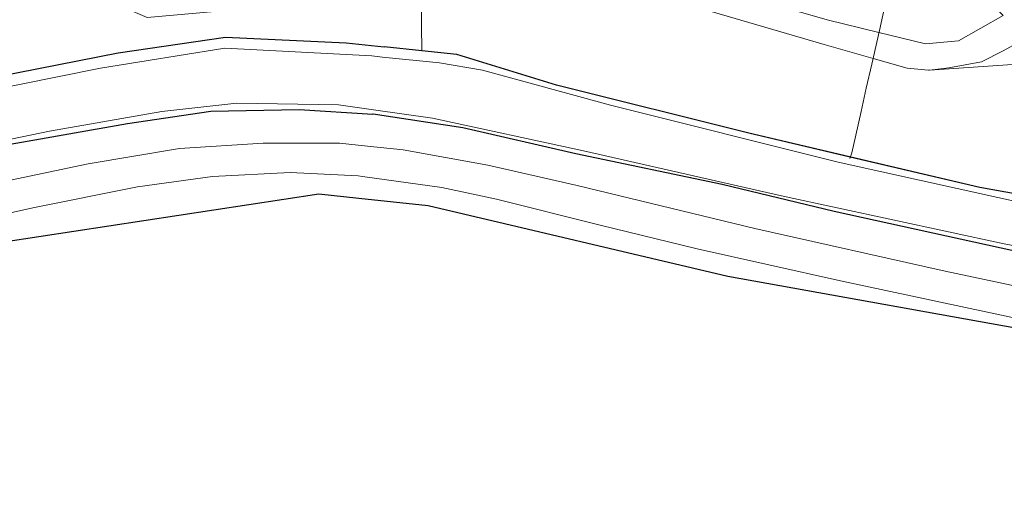
# Model space of a CAD drawing. Units: metres. Extents: x 109996 to 120002, y 452173 to 456228.
# Drawn here: x 111142 to 111247, y 453221 to 453272 of the extents above; entities that cross this region are included whole.
import ezdxf

# ---------------------------------------------------------------- set-up
doc = ezdxf.new("R2010")
doc.units = ezdxf.units.M
doc.linetypes.add('IE-TERREINAFSCHEIDING', pattern=[10, 8, -2])
doc.layers.add('B-ME-GW-INSTEEKWATERGANG-L-B1', color=10, linetype='Continuous')
doc.layers.add('B-ME-KG-KADASTRAAL-OPNAMEDTMGRENS-L-B1', color=10, linetype='Continuous')
for name, color, linetype, lineweight in [('B-ME-IE-GRASLAND-GV-B6', 93, 'Continuous', 18), ('B-ME-IE-TERREINAFSCHEIDING-DOORGANG-L-B1', 8, 'IE-TERREINAFSCHEIDING-KUNSTMATIG-OPEN', 18), ('B-ME-IE-TERREINAFSCHEIDING-RASTERHEKWERK-L-B1', 8, 'IE-TERREINAFSCHEIDING', 18), ('B-ME-OG-WATER-GV-B6', 153, 'Continuous', 18), ('B-ME-VH-VERH_SOORT-BITUMEN-GV-B6', 8, 'IE-TERREINAFSCHEIDING-NATUURLIJK-HOUTWAL', 18)]:
    doc.layers.add(name, color=color, linetype=linetype, lineweight=lineweight)
doc.linetypes.add('IE-TERREINAFSCHEIDING-KUNSTMATIG-OPEN', pattern='A,7,-1.5,[67,NLCS.SHX,S=0.75,R=0,X=0,Y=0],-1.5', length=10)
doc.linetypes.add('IE-TERREINAFSCHEIDING-NATUURLIJK-HOUTWAL', pattern='A,7,-1.5,[67,NLCS.SHX,S=0.75,R=45,X=0,Y=0],-1.5,7,-1.5,[70,NLCS.SHX,S=0.75,R=0,X=0,Y=0],-1.5', length=20)

msp = doc.modelspace()

# ---------------------------------------------------------------- linework, layer by layer
at = {"layer": 'B-ME-GW-INSTEEKWATERGANG-L-B1'}
for points in [[(111029.545, 453266.142, -1.683), (111030.995, 453262.495, -1.294), (111036.214, 453246.164, -1.594), (111038.325, 453243.086, -1.594), (111042.501, 453242.948, -1.717), (111053.002, 453245.69, -1.747), (111072.56, 453249.904, -1.651), (111097.834, 453256.384, -1.66), (111116.85, 453261.089, -1.484), (111139.376, 453266.185, -1.493), (111152.287, 453268.74, -1.388), (111163.766, 453270.395, -1.61), (111176.704, 453269.807, -1.553), (111180.751, 453269.378, -1.571)], [(111265.789, 453250.479, -1.617), (111244.521, 453254.287, -1.617), (111219.779, 453260.113, -1.617), (111199.219, 453265.276, -1.617), (111188.532, 453268.528, -1.589), (111184.799, 453268.949, -1.589), (111180.751, 453269.378, -1.571)], [(110837.815, 453169.739, -1.7), (110840.519, 453170.977, -1.849), (110862.382, 453178.623, -1.777), (110885.387, 453186.869, -1.768), (110909.637, 453194.854, -1.669), (110937.686, 453204.207, -1.648), (110948.101, 453207.513, -1.75), (110956.427, 453210.491, -1.339), (110969.008, 453214.008, -1.699), (110980.604, 453217.636, -1.54), (110995.844, 453222.009, -1.573), (111011.563, 453226.422, -1.516), (111028.247, 453231.214, -1.516), (111045.161, 453235.651, -1.516), (111062.931, 453240.541, -1.615), (111078.923, 453244.655, -1.594), (111091.929, 453247.634, -1.732), (111104.844, 453250.85, -1.702), (111121.952, 453254.547, -1.702), (111140.114, 453258.824, -1.612), (111153.284, 453261.154, -1.637), (111162.199, 453262.482, -1.631), (111171.656, 453262.64, -1.634), (111179.554, 453262.157, -1.673)], [(111248.261, 453247.478, -1.733), (111228.916, 453251.746, -1.823), (111216.938, 453254.627, -1.823), (111201.278, 453257.912, -1.772), (111189.164, 453260.676, -1.691), (111179.59, 453262.155, -1.673), (111179.554, 453262.157, -1.673)]]:
    msp.add_polyline3d(points, dxfattribs=at)
at = {"layer": 'B-ME-IE-GRASLAND-GV-B6'}
for points in [[(111130.042, 453283.387, -1.173), (111144.885, 453277.027, -1.173), (111155.402, 453272.499, -1.451), (111165.442, 453273.416, -1.61), (111175.742, 453275.074, -1.61), (111179.632, 453279.66, -1.19), (111183.028, 453283.115, -1.259), (111183.574, 453283.671, -1.27), (111183.694, 453283.88, -1.24), (111185.792, 453287.519, -1.36), (111185.887, 453287.486, -1.36), (111186.398, 453287.306, -1.36), (111191.933, 453282.351, -1.287), (111191.986, 453282.316, -1.357), (111197.508, 453278.721, -1.447), (111193.046, 453279.826, -1.055), (111188.932, 453278.088, -1.094), (111184.728, 453274.496, -1.13), (111184.799, 453268.949, -1.589), (111180.751, 453269.378, -1.571), (111176.704, 453269.807, -1.553), (111163.766, 453270.395, -1.61), (111152.287, 453268.74, -1.388), (111139.376, 453266.185, -1.493)], [(111265.789, 453250.479, -1.617), (111244.521, 453254.287, -1.617), (111230.6459, 453257.5542, -1.768), (111219.779, 453260.113, -1.617), (111199.219, 453265.276, -1.617), (111188.532, 453268.528, -1.589), (111184.799, 453268.949, -1.589), (111184.728, 453274.496, -1.13), (111188.932, 453278.088, -1.094), (111193.046, 453279.826, -1.055), (111197.508, 453278.721, -1.447), (111213.449, 453273.838, -1.41), (111227.841, 453269.61, -1.343), (111233.0924, 453268.1207, -1.5895), (111236.721, 453267.098, -1.343), (111239.003, 453266.866, -1.343), (111239.111, 453266.879, -1.423), (111265.251, 453268.638, -1.17)], [(111247.015, 453272.724, -1.22), (111242.233, 453270.015, -1.28), (111238.694, 453269.703, -1.333), (111233.7123, 453270.913, -1.5149), (111228.163, 453272.254, -1.333), (111203.549, 453279.37, -1.333)], [(111265.251, 453268.638, -1.17), (111239.111, 453266.879, -1.423), (111241.185, 453267.134, -1.343), (111244.695, 453267.768, -1.15), (111247.007, 453268.941, -1.15), (111252.65, 453272.049, -0.92)], [(111042.501, 453242.948, -1.717), (111053.002, 453245.69, -1.747), (111072.56, 453249.904, -1.651), (111097.834, 453256.384, -1.66), (111116.85, 453261.089, -1.484), (111139.376, 453266.185, -1.493), (111152.287, 453268.74, -1.388), (111163.766, 453270.395, -1.61), (111176.704, 453269.807, -1.553), (111180.751, 453269.378, -1.571)], [(111250.779, 453252.253, -2.263), (111229.353, 453257.008, -2.263), (111204.975, 453263.132, -2.264), (111191.297, 453266.859, -2.264), (111186.684, 453267.67, -2.264), (111180.568, 453268.277, -2.264), (111179.425, 453268.39, -2.264), (111163.702, 453269.234, -2.291), (111150.382, 453267.079, -2.291), (111133.19, 453263.619, -2.291), (111111.779, 453258.85, -2.29), (111086.713, 453252.503, -2.29), (111061.596, 453246.64, -2.434), (111042.21, 453241.931, -2.473)], [(111180.751, 453269.378, -1.571), (111184.799, 453268.949, -1.589), (111188.532, 453268.528, -1.589), (111199.219, 453265.276, -1.617), (111219.779, 453260.113, -1.617), (111230.6459, 453257.5542, -1.768), (111244.521, 453254.287, -1.617), (111265.789, 453250.479, -1.617)], [(111038.156, 453234.864, -2.318), (111058.785, 453240.257, -2.318), (111076.833, 453244.985, -2.318), (111095.713, 453249.516, -2.318), (111121.651, 453255.528, -2.318), (111144.938, 453260.319, -2.318), (111156.957, 453262.436, -2.318), (111165.001, 453263.342, -2.318), (111175.871, 453263.138, -2.318), (111179.628, 453262.608, -2.318), (111185.926, 453261.72, -2.318), (111202.083, 453258.225, -2.318), (111223.302, 453253.406, -2.323), (111247.124, 453248.277, -2.323), (111273.436, 453243.348, -2.323)], [(111248.261, 453247.478, -1.733), (111228.916, 453251.746, -1.823), (111216.938, 453254.627, -1.823), (111201.278, 453257.912, -1.772), (111189.164, 453260.676, -1.691), (111179.59, 453262.155, -1.673), (111179.554, 453262.157, -1.673), (111171.656, 453262.64, -1.634), (111162.199, 453262.482, -1.631), (111153.284, 453261.154, -1.637), (111140.114, 453258.824, -1.612), (111121.952, 453254.547, -1.702), (111104.844, 453250.85, -1.702), (111091.929, 453247.634, -1.732), (111078.923, 453244.655, -1.594), (111062.931, 453240.541, -1.615), (111045.161, 453235.651, -1.516)], [(111045.161, 453235.651, -1.516), (111062.931, 453240.541, -1.615), (111078.923, 453244.655, -1.594), (111091.929, 453247.634, -1.732), (111104.844, 453250.85, -1.702), (111121.952, 453254.547, -1.702), (111140.114, 453258.824, -1.612), (111153.284, 453261.154, -1.637), (111162.199, 453262.482, -1.631), (111171.656, 453262.64, -1.634), (111179.554, 453262.157, -1.673), (111179.59, 453262.155, -1.673), (111189.164, 453260.676, -1.691), (111201.278, 453257.912, -1.772), (111216.938, 453254.627, -1.823), (111228.916, 453251.746, -1.823), (111248.261, 453247.478, -1.733)], [(111255.784, 453242.154, -1.54), (111240.805, 453245.356, -1.54), (111220.418, 453249.915, -1.62), (111201.421, 453254.506, -1.72), (111191.843, 453256.698, -1.72), (111182.791, 453258.327, -1.72), (111178.986, 453258.73, -1.705), (111175.989, 453259.048, -1.693), (111167.814, 453259.058, -1.617), (111158.86, 453258.464, -1.59), (111149.085, 453256.848, -1.59), (111129.719, 453252.762, -1.457), (111114.766, 453249.658, -1.516), (111108.659, 453248.229, -1.47), (111099.902, 453246.137, -1.557), (111090.569, 453243.882, -1.585), (111080.812, 453241.636, -1.562), (111072.406, 453239.428, -1.635), (111059.221, 453235.835, -1.489), (111051.94, 453233.854, -1.479), (111041.886, 453231.22, -1.314)], [(111046.337, 453229.119, -1.374), (111057.641, 453232.52, -1.53), (111065.993, 453234.764, -1.626), (111079.196, 453238.033, -1.736), (111087.242, 453240.168, -1.585), (111097.224, 453242.46, -1.658), (111109.952, 453244.836, -1.534), (111116.791, 453246.295, -1.54), (111130.041, 453249.188, -1.5), (111143.141, 453252.114, -1.593), (111154.371, 453254.379, -1.697), (111162.368, 453255.489, -1.697), (111170.694, 453255.912, -1.697), (111177.973, 453255.536, -1.697), (111178.445, 453255.471, -1.697), (111186.913, 453254.297, -1.697), (111192.789, 453253.069, -1.76), (111203.893, 453250.266, -1.76), (111214.258, 453247.728, -1.64), (111229.584, 453244.297, -1.6), (111250.491, 453239.857, -1.517)], [(111299.031, 453230.124, -1.94), (111217.527, 453244.787, -1.94), (111185.463, 453252.355, -1.94), (111178.059, 453253.139, -2.065), (111173.756, 453253.594, -2.137), (111117.549, 453245.035, -1.671)]]:
    msp.add_polyline3d(points, dxfattribs=at)
at = {"layer": 'B-ME-IE-TERREINAFSCHEIDING-DOORGANG-L-B1'}
msp.add_line((111233.761, 453271.1323, -1.509), (111232.9543, 453267.4989, -1.6061), dxfattribs=at)
at = {"layer": 'B-ME-IE-TERREINAFSCHEIDING-RASTERHEKWERK-L-B1'}
for points in [[(111233.761, 453271.1323, -1.509), (111234.3096, 453273.5959, -1.5714), (111234.8481, 453276.1218, -1.5155), (111234.8213, 453276.2131, -0.6376), (111234.8712, 453276.5758, -0.1996)], [(111232.9543, 453267.4989, -1.6061), (111232.3601, 453264.9425, -1.7743), (111231.7972, 453262.4366, -1.7295), (111231.227, 453259.9052, -1.7675), (111230.8026, 453258.0182, -2.0446), (111230.5913, 453257.3927, -2.1686)]]:
    msp.add_polyline3d(points, dxfattribs=at)
at = {"layer": 'B-ME-KG-KADASTRAAL-OPNAMEDTMGRENS-L-B1'}
for points in [[(111178.059, 453253.139, -2.065), (111173.756, 453253.594, -2.137), (111117.549, 453245.035, -1.671)], [(111547.682, 453232.159, -1.332), (111514.506, 453248.152, -1.52), (111507.853, 453247.19, -1.584), (111484.339, 453243.789, -1.344), (111445.429, 453237.946, -1.097), (111432.46, 453236.165, -1.268), (111392.116, 453233.123, -1.372), (111338.494, 453230.475, -1.392), (111299.031, 453230.124, -1.94), (111217.527, 453244.787, -1.94), (111185.463, 453252.355, -1.94), (111178.059, 453253.139, -2.065)]]:
    msp.add_polyline3d(points, dxfattribs=at)
at = {"layer": 'B-ME-OG-WATER-GV-B6'}
for points in [[(111042.21, 453241.931, -2.473), (111061.596, 453246.64, -2.434), (111086.713, 453252.503, -2.29), (111111.779, 453258.85, -2.29), (111133.19, 453263.619, -2.291), (111150.382, 453267.079, -2.291), (111163.702, 453269.234, -2.291), (111179.425, 453268.39, -2.264), (111180.568, 453268.277, -2.264), (111186.684, 453267.67, -2.264), (111191.297, 453266.859, -2.264), (111204.975, 453263.132, -2.264), (111229.353, 453257.008, -2.263), (111250.779, 453252.253, -2.263)], [(111273.436, 453243.348, -2.323), (111247.124, 453248.277, -2.323), (111223.302, 453253.406, -2.323), (111202.083, 453258.225, -2.318), (111185.926, 453261.72, -2.318), (111179.628, 453262.608, -2.318), (111175.871, 453263.138, -2.318), (111165.001, 453263.342, -2.318), (111156.957, 453262.436, -2.318), (111144.938, 453260.319, -2.318), (111121.651, 453255.528, -2.318), (111095.713, 453249.516, -2.318), (111076.833, 453244.985, -2.318), (111058.785, 453240.257, -2.318), (111038.156, 453234.864, -2.318)]]:
    msp.add_polyline3d(points, dxfattribs=at)
at = {"layer": 'B-ME-VH-VERH_SOORT-BITUMEN-GV-B6'}
for points in [[(111191.986, 453282.316, -1.357), (111193.391, 453284.465, -1.333), (111198.302, 453281.063, -1.333), (111203.549, 453279.37, -1.333), (111228.163, 453272.254, -1.333), (111233.7123, 453270.913, -1.5149), (111238.694, 453269.703, -1.333), (111242.233, 453270.015, -1.28), (111247.015, 453272.724, -1.22), (111244.809, 453274.941, -1.016), (111241.625, 453277.285, -1.017), (111237.037, 453278.064, -0.903), (111222.063, 453281.563, -1.37), (111211.196, 453284.459, -1.73), (111198.104, 453288.401, -2.35), (111184.663, 453292.978, -2.589), (111184.217, 453293.13, -2.597), (111175.11, 453296.504, -2.807), (111162.647, 453301.549, -2.99), (111150.355, 453307.001, -3.34), (111138.25, 453312.853, -3.36)], [(111252.65, 453272.049, -0.92), (111247.007, 453268.941, -1.15), (111244.695, 453267.768, -1.15), (111241.185, 453267.134, -1.343), (111239.111, 453266.879, -1.423), (111239.003, 453266.866, -1.343), (111236.721, 453267.098, -1.343), (111233.0924, 453268.1207, -1.5895), (111227.841, 453269.61, -1.343), (111213.449, 453273.838, -1.41), (111197.508, 453278.721, -1.447), (111191.986, 453282.316, -1.357)], [(111041.886, 453231.22, -1.314), (111051.94, 453233.854, -1.479), (111059.221, 453235.835, -1.489), (111072.406, 453239.428, -1.635), (111080.812, 453241.636, -1.562), (111090.569, 453243.882, -1.585), (111099.902, 453246.137, -1.557), (111108.659, 453248.229, -1.47), (111114.766, 453249.658, -1.516), (111129.719, 453252.762, -1.457), (111149.085, 453256.848, -1.59), (111158.86, 453258.464, -1.59), (111167.814, 453259.058, -1.617), (111175.989, 453259.048, -1.693), (111178.986, 453258.73, -1.705), (111182.791, 453258.327, -1.72), (111191.843, 453256.698, -1.72), (111201.421, 453254.506, -1.72), (111220.418, 453249.915, -1.62), (111240.805, 453245.356, -1.54), (111255.784, 453242.154, -1.54)], [(111250.491, 453239.857, -1.517), (111229.584, 453244.297, -1.6), (111214.258, 453247.728, -1.64), (111203.893, 453250.266, -1.76), (111192.789, 453253.069, -1.76), (111186.913, 453254.297, -1.697), (111178.445, 453255.471, -1.697), (111177.973, 453255.536, -1.697), (111170.694, 453255.912, -1.697), (111162.368, 453255.489, -1.697), (111154.371, 453254.379, -1.697), (111143.141, 453252.114, -1.593), (111130.041, 453249.188, -1.5), (111116.791, 453246.295, -1.54), (111109.952, 453244.836, -1.534), (111097.224, 453242.46, -1.658), (111087.242, 453240.168, -1.585), (111079.196, 453238.033, -1.736), (111065.993, 453234.764, -1.626), (111057.641, 453232.52, -1.53), (111046.337, 453229.119, -1.374)]]:
    msp.add_polyline3d(points, dxfattribs=at)

doc.saveas('drawing.dxf')
